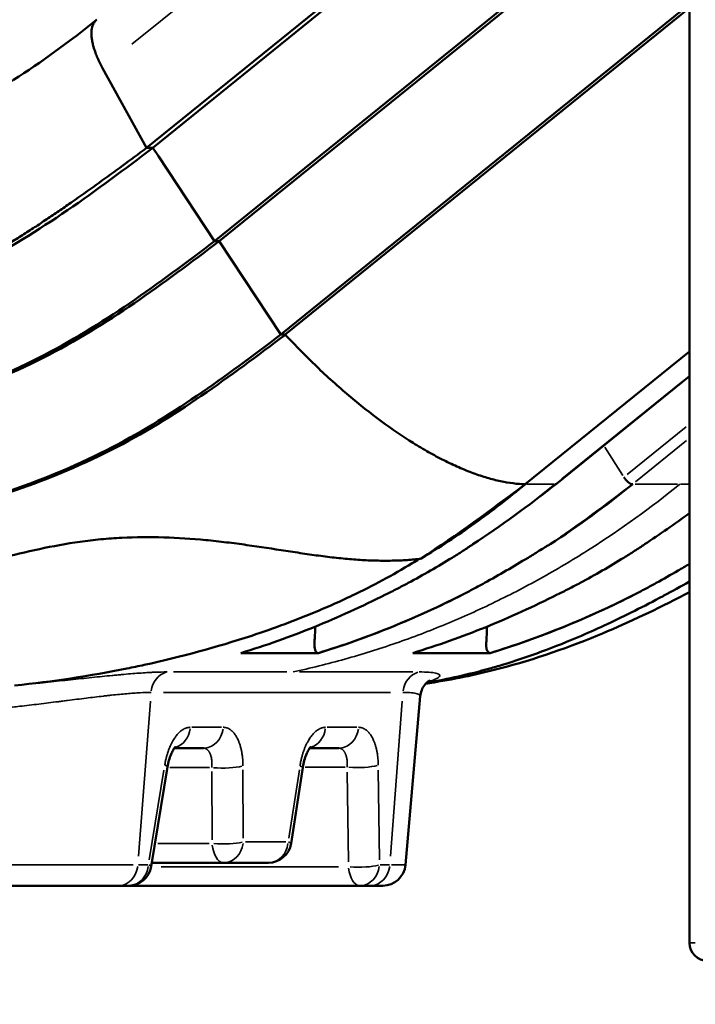
# Model space of a CAD drawing. Units: millimetres. Extents: x 4034 to 19325, y 10709 to 26997.
# Drawn here: x 13789 to 14084, y 10709 to 11139 of the extents above; entities that cross this region are included whole.
import ezdxf

# ---------------------------------------------------------------- set-up
doc = ezdxf.new("R2010")
doc.units = ezdxf.units.MM
doc.layers.add('MD_Visible', color=7, linetype='Continuous', lineweight=50)
doc.layers.add('MD_Visible Narrow', color=7, linetype='Continuous', lineweight=35)
doc.styles.get("Standard").update_dxf_attribs({"font": 'arial.ttf'})
doc.dimstyles.get("Standard").update_dxf_attribs({"dimtxt": 0.18, "dimasz": 0.18, "dimexe": 0.18, "dimexo": 0.0625, "dimgap": 0.09, "dimtad": 0, "dimtih": 1, "dimtoh": 1, "dimdec": 4, "dimzin": 0, "dimdsep": 46, "dimtxsty": 'Standard', "dimcen": 0.09, "dimadec": 0, "dimazin": 0, "dimtfac": 1, "dimtdec": 4, "dimtofl": 0, "dimtmove": 0, "dimatfit": 3, "dimfxl": 1, "dimtolj": 1, "dimtzin": 0, "dimarcsym": 0})

# ---------------------------------------------------------------- blocks, each defined once
blk = doc.blocks.new('CustomObjectsInViewport8_0')
at = {"layer": 'MD_Visible', "extrusion": (0, 1, 0)}
for p, q in [((14081.13, 11344.03), (14081.13, 10735.81)), ((14081.13, 11274.43), (13844.12, 11082.8)), ((14081.13, 11272.26), (13846.8, 11082.8)), ((14081.13, 11209.69), (13873.73, 11042)), ((14081.13, 11208.06), (13875.74, 11042)), ((14081.13, 11145.49), (13902.67, 11001.2)), ((14081.13, 11143.86), (13904.68, 11001.2)), ((13844.12, 11082.8), (13824.89, 11117.58)), ((13846.8, 11082.8), (13844.12, 11082.8)), ((13844.12, 11082.8), (13844.17, 11082.73)), ((13844.12, 11082.8), (13844.12, 11082.8)), ((13844.17, 11082.73), (13846.85, 11082.73)), ((13849.29, 11079.04), (13846.8, 11082.8)), ((13846.85, 11082.73), (13849.29, 11079.04)), ((13873.73, 11042), (13849.29, 11079.04)), ((13873.75, 11042), (13873.73, 11042)), ((13875.74, 11042), (13873.75, 11042)), ((13873.75, 11042), (13873.77, 11041.96)), ((13873.77, 11041.96), (13875.76, 11041.96)), ((13875.76, 11041.96), (13875.74, 11042)), ((13902.67, 11001.2), (13875.76, 11041.96)), ((13904.68, 11001.2), (13902.67, 11001.2)), ((14081.13, 10993.88), (14009.44, 10935.91)), ((14081.13, 10983.02), (14023.07, 10936.08)), ((14009.49, 10935.91), (14009.44, 10935.91)), ((13885.31, 10862.23), (13919.1, 10862.23)), ((13994.1, 10862.23), (13960.31, 10862.23)), ((13957.16, 10769.82), (13963.59, 10843.41)), ((13868.95, 10820.69), (13856.2, 10820.69)), ((13928.03, 10820.69), (13915.28, 10820.69)), ((13853.27, 10812.55), (13846.15, 10769.07)), ((13907.18, 10779.16), (13912.31, 10812.29)), ((13877.66, 10770.69), (13846.41, 10770.69)), ((13897.29, 10770.69), (13877.66, 10770.69)), ((13775.94, 10760.69), (13831.72, 10760.69)), ((13836.28, 10760.69), (13831.72, 10760.69)), ((13937.17, 10760.69), (13836.28, 10760.69)), ((13941.72, 10760.69), (13937.17, 10760.69)), ((13941.72, 10760.69), (13947.19, 10760.69))]:
    blk.add_line(p, q, dxfattribs=at)
at = {"layer": 'MD_Visible', "extrusion": (-1.33219e-16, 0, -1)}
for centre, radius, start, end in [((-13897.29, 10780.69), 10, 188.8085, 270), ((-13947.19, 10770.69), 10, 185, 270), ((-13836.28, 10770.69), 10, 189.3097, 270), ((-14089.13, 10735.81), 8, 270, 0)]:
    blk.add_arc(centre, radius, start, end, dxfattribs=at)
at = {"layer": 'MD_Visible', "extrusion": (-1.33219e-16, -1.07975e-29, -1)}
blk.add_ellipse((13542.43, 11419.93), major_axis=(-367.82, 267.3), ratio=0.902574, start_param=3.376118, end_param=3.380768, dxfattribs=at)
at = {"layer": 'MD_Visible', "extrusion": (-1.33219e-16, 9.189e-29, -1)}
blk.add_ellipse((12913.2, 11146.01), major_axis=(1578.83, 830.32), ratio=0.306383, start_param=1.109182, end_param=1.110368, dxfattribs=at)
at = {"layer": 'MD_Visible', "extrusion": (-1.33219e-16, -2.44547e-29, -1)}
blk.add_ellipse((14054.35, 10939.19), major_axis=(-2.51, 3.11), ratio=0.409576, start_param=3.461381, end_param=4.979618, dxfattribs=at)
at = {"layer": 'MD_Visible', "extrusion": (-1.33219e-16, -2.57243e-29, -1)}
blk.add_ellipse((14020.55, 10939.19), major_axis=(-2.51, 3.11), ratio=0.409576, start_param=3.141593, end_param=3.461381, dxfattribs=at)
at = {"layer": 'MD_Visible'}
for points, knots in [([(13673.57, 11064.5), (13693.01, 11069.39), (13712.13, 11075.53), (13745.98, 11089.41), (13760.84, 11096.89), (13786.88, 11112.63), (13798.91, 11120.72), (13814.46, 11132.41), (13818.36, 11135.46), (13822.2, 11138.58)], [0, 0, 0, 0, 6.257731, 6.257731, 11.777948, 11.777948, 16.627975, 16.627975, 18.285517, 18.285517, 18.285517, 18.285517]), ([(13824.89, 11117.58), (13824.47, 11118.33), (13824.08, 11119.08), (13823.34, 11120.57), (13823, 11121.31), (13822.36, 11122.78), (13822.07, 11123.49), (13821.55, 11124.91), (13821.31, 11125.61), (13820.9, 11126.96), (13820.72, 11127.63), (13820.43, 11128.92), (13820.31, 11129.54), (13820.13, 11130.75), (13820.07, 11131.34), (13820.02, 11132.46), (13820.02, 11133), (13820.08, 11134.02), (13820.15, 11134.5), (13820.33, 11135.42), (13820.45, 11135.84), (13820.76, 11136.64), (13820.94, 11137.01), (13821.36, 11137.68), (13821.6, 11137.99), (13822, 11138.41), (13822.15, 11138.55), (13822.31, 11138.67)], [0, 0, 0, 0, 0.00277334, 0.00277334, 0.00554669, 0.00554669, 0.00832003, 0.00832003, 0.01109338, 0.01109338, 0.01386672, 0.01386672, 0.01664007, 0.01664007, 0.01941341, 0.01941341, 0.02218676, 0.02218676, 0.0249601, 0.0249601, 0.02773345, 0.02773345, 0.03050679, 0.03050679, 0.03328014, 0.03328014, 0.03475893, 0.03475893, 0.03475893, 0.03475893]), ([(13842.63, 11081.59), (13835.83, 11076.55), (13828.96, 11071.51), (13818.57, 11064.07), (13815.1, 11061.61), (13809.87, 11057.96), (13808.13, 11056.76), (13804.64, 11054.36), (13802.89, 11053.17), (13799.39, 11050.81), (13797.63, 11049.64), (13794.11, 11047.32), (13792.34, 11046.17), (13788.77, 11043.91), (13786.97, 11042.79), (13783.34, 11040.58), (13781.5, 11039.48), (13775.92, 11036.26), (13772.13, 11034.17), (13766.31, 11031.16), (13764.35, 11030.17), (13760.39, 11028.24), (13758.39, 11027.29), (13748.33, 11022.64), (13740.06, 11019.26), (13723.2, 11013.08), (13714.61, 11010.28), (13701.53, 11006.47), (13697.14, 11005.26), (13688.31, 11002.97), (13683.88, 11001.89), (13670.56, 10998.83), (13661.62, 10997.02), (13652.65, 10995.44)], [0, 0, 0, 0, 0.0281535, 0.0281535, 0.0422302, 0.0422302, 0.0492686, 0.0492686, 0.0563069, 0.0563069, 0.0633453, 0.0633453, 0.0703837, 0.0703837, 0.077422, 0.077422, 0.0844604, 0.0844604, 0.0985371, 0.0985371, 0.1055755, 0.1055755, 0.1126139, 0.1126139, 0.1407673, 0.1407673, 0.1689208, 0.1689208, 0.1829975, 0.1829975, 0.1970743, 0.1970743, 0.2252277, 0.2252277, 0.2252277, 0.2252277]), ([(13846.85, 11082.73), (13846.85, 11082.73), (13846.85, 11082.73), (13846.85, 11082.73), (13822.29, 11064.24), (13773.18, 11027.26), (13702.23, 11004.49), (13662.73, 10996.68), (13655.73, 10995.44)], [-0.0000082, -0.0000082, -0.0000082, -0.0000082, 0, 0, 0, 0.1866667, 0.3733333, 0.4134857, 0.4134857, 0.4134857, 0.4134857]), ([(13873.77, 11041.96), (13849.42, 11023.63), (13800.45, 10986.87), (13720.18, 10961.12), (13670.79, 10952.82), (13653.94, 10950.7)], [0.0015657, 0.0015657, 0.0015657, 0.0015657, 0.1866667, 0.3733333, 0.4693527, 0.4693527, 0.4693527, 0.4693527]), ([(13875.77, 11041.96), (13851.42, 11023.63), (13802.45, 10986.87), (13722.19, 10961.12), (13672.79, 10952.82), (13655.95, 10950.7)], [0.0015907, 0.0015907, 0.0015907, 0.0015907, 0.1866667, 0.3733333, 0.4693527, 0.4693527, 0.4693527, 0.4693527]), ([(13902.7, 11001.2), (13878.55, 10983.02), (13829.73, 10946.49), (13740.23, 10917.77), (13680.94, 10909.56), (13654.29, 10907.38)], [0.0031488, 0.0031488, 0.0031488, 0.0031488, 0.1866667, 0.3733333, 0.5247402, 0.5247402, 0.5247402, 0.5247402]), ([(13904.69, 11001.19), (13880.55, 10983.01), (13831.73, 10946.49), (13742.24, 10917.77), (13682.95, 10909.56), (13656.29, 10907.38)], [0.003187, 0.003187, 0.003187, 0.003187, 0.1866667, 0.3733333, 0.5247402, 0.5247402, 0.5247402, 0.5247402]), ([(14009.44, 10935.91), (14006.04, 10936), (14002.44, 10936.45), (13996.74, 10937.66), (13994.79, 10938.16), (13990.82, 10939.33), (13988.8, 10940), (13984.67, 10941.52), (13982.56, 10942.37), (13978.28, 10944.24), (13976.11, 10945.26), (13971.72, 10947.47), (13969.5, 10948.66), (13965, 10951.19), (13962.72, 10952.55), (13955.84, 10956.83), (13951.2, 10959.99), (13941.81, 10966.9), (13937.11, 10970.63), (13930.05, 10976.61), (13927.69, 10978.67), (13923.01, 10982.9), (13920.68, 10985.06), (13913.75, 10991.71), (13909.18, 10996.35), (13904.68, 11001.2)], [0, 0, 0, 0, 0.0200238, 0.0200238, 0.0300357, 0.0300357, 0.0400477, 0.0400477, 0.0500596, 0.0500596, 0.0600715, 0.0600715, 0.0700834, 0.0700834, 0.0800953, 0.0800953, 0.1001192, 0.1001192, 0.120143, 0.120143, 0.1301549, 0.1301549, 0.1401668, 0.1401668, 0.1601907, 0.1601907, 0.1601907, 0.1601907]), ([(14009.49, 10935.91), (14002.31, 10929.98), (13994.97, 10924.3), (13979.85, 10913.5), (13972.07, 10908.37), (13964.01, 10903.53)], [0, 0, 0, 0, 0.03107286, 0.03107286, 0.06214572, 0.06214572, 0.06214572, 0.06214572]), ([(13691.96, 10893.97), (13697.97, 10893.01), (13703.97, 10892.38), (13709.95, 10892.12), (13712.94, 10892), (13715.92, 10891.96), (13718.89, 10892.02), (13721.86, 10892.09), (13724.83, 10892.25), (13727.78, 10892.51), (13730.74, 10892.76), (13733.69, 10893.12), (13736.63, 10893.56), (13738.11, 10893.78), (13739.57, 10894.02), (13741.04, 10894.28), (13742.5, 10894.54), (13743.95, 10894.81), (13745.4, 10895.11), (13748.31, 10895.69), (13751.19, 10896.34), (13754.07, 10897.01), (13755.51, 10897.35), (13756.94, 10897.7), (13758.38, 10898.05), (13759.82, 10898.4), (13761.25, 10898.75), (13762.69, 10899.11), (13768.43, 10900.54), (13774.16, 10902.05), (13779.92, 10903.51), (13785.67, 10904.97), (13791.46, 10906.38), (13797.3, 10907.63), (13803.15, 10908.87), (13809.06, 10909.96), (13815.06, 10910.8), (13816.57, 10911.01), (13818.07, 10911.2), (13819.59, 10911.38), (13821.1, 10911.56), (13822.62, 10911.72), (13824.15, 10911.87), (13827.2, 10912.16), (13830.25, 10912.39), (13833.3, 10912.55), (13839.4, 10912.86), (13845.5, 10912.92), (13851.61, 10912.73), (13857.71, 10912.55), (13863.81, 10912.14), (13869.92, 10911.55), (13871.44, 10911.4), (13872.97, 10911.24), (13874.48, 10911.08), (13875.99, 10910.91), (13877.49, 10910.74), (13878.99, 10910.55), (13881.97, 10910.19), (13884.92, 10909.8), (13887.84, 10909.39), (13893.66, 10908.57), (13899.34, 10907.68), (13904.9, 10906.83), (13907.68, 10906.41), (13910.43, 10905.99), (13913.14, 10905.59), (13914.5, 10905.39), (13915.86, 10905.2), (13917.2, 10905.01), (13918.54, 10904.83), (13919.86, 10904.65), (13921.18, 10904.48), (13923.81, 10904.14), (13926.39, 10903.84), (13928.92, 10903.58), (13931.46, 10903.33), (13933.94, 10903.11), (13936.39, 10902.95), (13938.83, 10902.78), (13941.23, 10902.67), (13943.58, 10902.6), (13945.94, 10902.53), (13948.24, 10902.51), (13950.5, 10902.54), (13951.63, 10902.56), (13952.75, 10902.59), (13953.84, 10902.63), (13954.94, 10902.67), (13956.02, 10902.72), (13957.08, 10902.78), (13959.2, 10902.91), (13961.25, 10903.09), (13963.21, 10903.3)], [0, 0, 0, 0, 0.018108, 0.018108, 0.018108, 0.027162, 0.027162, 0.027162, 0.036216, 0.036216, 0.036216, 0.0452699, 0.0452699, 0.0452699, 0.0497969, 0.0497969, 0.0497969, 0.0543239, 0.0543239, 0.0543239, 0.0633779, 0.0633779, 0.0633779, 0.0679049, 0.0679049, 0.0679049, 0.0724319, 0.0724319, 0.0724319, 0.0905399, 0.0905399, 0.0905399, 0.1086479, 0.1086479, 0.1086479, 0.1267558, 0.1267558, 0.1267558, 0.1312828, 0.1312828, 0.1312828, 0.1358098, 0.1358098, 0.1358098, 0.1448638, 0.1448638, 0.1448638, 0.1629718, 0.1629718, 0.1629718, 0.1810798, 0.1810798, 0.1810798, 0.1856068, 0.1856068, 0.1856068, 0.1901338, 0.1901338, 0.1901338, 0.1991877, 0.1991877, 0.1991877, 0.2172957, 0.2172957, 0.2172957, 0.2263497, 0.2263497, 0.2263497, 0.2308767, 0.2308767, 0.2308767, 0.2354037, 0.2354037, 0.2354037, 0.2444577, 0.2444577, 0.2444577, 0.2535117, 0.2535117, 0.2535117, 0.2625657, 0.2625657, 0.2625657, 0.2716196, 0.2716196, 0.2716196, 0.2761466, 0.2761466, 0.2761466, 0.2806736, 0.2806736, 0.2806736, 0.2897276, 0.2897276, 0.2897276, 0.2897276]), ([(13948.41, 10887.75), (13948.41, 10887.75), (13948.42, 10887.76), (13948.43, 10887.76), (13948.44, 10887.76), (13948.44, 10887.77), (13948.45, 10887.77), (13948.47, 10887.77), (13948.48, 10887.78), (13948.5, 10887.79), (13948.52, 10887.8), (13948.55, 10887.81), (13948.58, 10887.83), (13948.63, 10887.85), (13948.69, 10887.88), (13948.74, 10887.9), (13948.85, 10887.95), (13948.96, 10888.01), (13949.07, 10888.06), (13949.28, 10888.16), (13949.49, 10888.26), (13949.7, 10888.37), (13950.12, 10888.58), (13950.54, 10888.78), (13950.95, 10888.99), (13951.79, 10889.41), (13952.62, 10889.83), (13953.44, 10890.26), (13955.09, 10891.11), (13956.73, 10891.97), (13958.37, 10892.84), (13961.63, 10894.59), (13964.86, 10896.38), (13968.06, 10898.21), (13971.26, 10900.05), (13974.42, 10901.93), (13977.54, 10903.86), (13979.1, 10904.82), (13980.64, 10905.79), (13982.17, 10906.78), (13982.93, 10907.27), (13983.69, 10907.77), (13984.43, 10908.26), (13984.81, 10908.51), (13985.18, 10908.76), (13985.54, 10909.01), (13985.72, 10909.13), (13985.9, 10909.26), (13986.08, 10909.38), (13986.16, 10909.45), (13986.25, 10909.51), (13986.33, 10909.57), (13986.37, 10909.6), (13986.41, 10909.63), (13986.45, 10909.66), (13986.47, 10909.68), (13986.48, 10909.69), (13986.5, 10909.71), (13986.51, 10909.71), (13986.51, 10909.72), (13986.52, 10909.73), (13986.52, 10909.73), (13986.53, 10909.74), (13986.52, 10909.74)], [0, 0, 0, 0, 0.00002431, 0.00002431, 0.00002431, 0.00004862, 0.00004862, 0.00004862, 0.00009723, 0.00009723, 0.00009723, 0.00019446, 0.00019446, 0.00019446, 0.00038892, 0.00038892, 0.00038892, 0.00077785, 0.00077785, 0.00077785, 0.0015557, 0.0015557, 0.0015557, 0.00311139, 0.00311139, 0.00311139, 0.00622279, 0.00622279, 0.00622279, 0.01244557, 0.01244557, 0.01244557, 0.02489114, 0.02489114, 0.02489114, 0.03733671, 0.03733671, 0.03733671, 0.0435595, 0.0435595, 0.0435595, 0.04667089, 0.04667089, 0.04667089, 0.04822659, 0.04822659, 0.04822659, 0.04900444, 0.04900444, 0.04900444, 0.04939336, 0.04939336, 0.04939336, 0.04958782, 0.04958782, 0.04958782, 0.04968505, 0.04968505, 0.04968505, 0.04973367, 0.04973367, 0.04973367, 0.04978228, 0.04978228, 0.04978228, 0.04978228]), ([(14020.31, 10909.74), (14020.3, 10909.74), (14020.29, 10909.73), (14020.27, 10909.73), (14020.26, 10909.72), (14020.24, 10909.71), (14020.23, 10909.71), (14020.2, 10909.69), (14020.17, 10909.68), (14020.14, 10909.66), (14020.09, 10909.63), (14020.03, 10909.6), (14019.98, 10909.57), (14019.87, 10909.51), (14019.77, 10909.45), (14019.66, 10909.38), (14019.45, 10909.26), (14019.24, 10909.13), (14019.04, 10909.01), (14018.63, 10908.76), (14018.22, 10908.51), (14017.82, 10908.26), (14017.01, 10907.76), (14016.21, 10907.27), (14015.42, 10906.78), (14013.82, 10905.79), (14012.23, 10904.82), (14010.65, 10903.85), (14007.48, 10901.93), (14004.32, 10900.05), (14001.16, 10898.21), (13997.99, 10896.38), (13994.82, 10894.59), (13991.64, 10892.84), (13990.06, 10891.97), (13988.47, 10891.11), (13986.88, 10890.26), (13986.09, 10889.83), (13985.29, 10889.41), (13984.5, 10888.99), (13984.11, 10888.78), (13983.71, 10888.58), (13983.32, 10888.37), (13983.13, 10888.26), (13982.93, 10888.16), (13982.74, 10888.06), (13982.64, 10888.01), (13982.55, 10887.95), (13982.45, 10887.9), (13982.41, 10887.88), (13982.36, 10887.85), (13982.32, 10887.83), (13982.29, 10887.81), (13982.27, 10887.8), (13982.25, 10887.79), (13982.24, 10887.78), (13982.23, 10887.77), (13982.22, 10887.77), (13982.22, 10887.77), (13982.21, 10887.76), (13982.21, 10887.76), (13982.2, 10887.76), (13982.2, 10887.75), (13982.2, 10887.75)], [0, 0, 0, 0, 0.00004868, 0.00004868, 0.00004868, 0.00009735, 0.00009735, 0.00009735, 0.0001947, 0.0001947, 0.0001947, 0.0003894, 0.0003894, 0.0003894, 0.00077881, 0.00077881, 0.00077881, 0.00155761, 0.00155761, 0.00155761, 0.00311522, 0.00311522, 0.00311522, 0.00623044, 0.00623044, 0.00623044, 0.01246089, 0.01246089, 0.01246089, 0.02492178, 0.02492178, 0.02492178, 0.03738266, 0.03738266, 0.03738266, 0.04361311, 0.04361311, 0.04361311, 0.04672833, 0.04672833, 0.04672833, 0.04828594, 0.04828594, 0.04828594, 0.04906475, 0.04906475, 0.04906475, 0.04945415, 0.04945415, 0.04945415, 0.04964885, 0.04964885, 0.04964885, 0.0497462, 0.0497462, 0.0497462, 0.04979488, 0.04979488, 0.04979488, 0.04981921, 0.04981921, 0.04981921, 0.04984355, 0.04984355, 0.04984355, 0.04984355]), ([(14023.41, 10887.75), (14023.41, 10887.75), (14023.42, 10887.76), (14023.43, 10887.76), (14023.44, 10887.76), (14023.44, 10887.77), (14023.45, 10887.77), (14023.47, 10887.77), (14023.48, 10887.78), (14023.5, 10887.79), (14023.52, 10887.8), (14023.55, 10887.81), (14023.58, 10887.83), (14023.63, 10887.85), (14023.69, 10887.88), (14023.74, 10887.9), (14023.85, 10887.95), (14023.96, 10888.01), (14024.07, 10888.06), (14024.28, 10888.16), (14024.49, 10888.26), (14024.7, 10888.37), (14025.12, 10888.58), (14025.54, 10888.78), (14025.95, 10888.99), (14026.79, 10889.41), (14027.62, 10889.83), (14028.44, 10890.26), (14030.09, 10891.11), (14031.73, 10891.97), (14033.37, 10892.84), (14036.63, 10894.59), (14039.86, 10896.38), (14043.06, 10898.21), (14046.26, 10900.05), (14049.42, 10901.93), (14052.54, 10903.86), (14054.1, 10904.82), (14055.64, 10905.79), (14057.17, 10906.78), (14057.93, 10907.27), (14058.69, 10907.77), (14059.43, 10908.26), (14059.81, 10908.51), (14060.18, 10908.76), (14060.54, 10909.01), (14060.72, 10909.13), (14060.9, 10909.26), (14061.08, 10909.38), (14061.16, 10909.45), (14061.25, 10909.51), (14061.33, 10909.57), (14061.37, 10909.6), (14061.41, 10909.63), (14061.45, 10909.66), (14061.47, 10909.68), (14061.48, 10909.69), (14061.5, 10909.71), (14061.51, 10909.71), (14061.51, 10909.72), (14061.52, 10909.73), (14061.52, 10909.73), (14061.53, 10909.74), (14061.52, 10909.74)], [0, 0, 0, 0, 0.00002431, 0.00002431, 0.00002431, 0.00004862, 0.00004862, 0.00004862, 0.00009724, 0.00009724, 0.00009724, 0.00019449, 0.00019449, 0.00019449, 0.00038898, 0.00038898, 0.00038898, 0.00077795, 0.00077795, 0.00077795, 0.0015559, 0.0015559, 0.0015559, 0.00311181, 0.00311181, 0.00311181, 0.00622361, 0.00622361, 0.00622361, 0.01244723, 0.01244723, 0.01244723, 0.02489445, 0.02489445, 0.02489445, 0.03734168, 0.03734168, 0.03734168, 0.04356529, 0.04356529, 0.04356529, 0.04667709, 0.04667709, 0.04667709, 0.048233, 0.048233, 0.048233, 0.04901095, 0.04901095, 0.04901095, 0.04939992, 0.04939992, 0.04939992, 0.04959441, 0.04959441, 0.04959441, 0.04969166, 0.04969166, 0.04969166, 0.04974028, 0.04974028, 0.04974028, 0.0497889, 0.0497889, 0.0497889, 0.0497889]), ([(13963.21, 10903.3), (13962.18, 10902.67), (13961.15, 10902.04), (13955.86, 10898.87), (13951.54, 10896.4), (13942.78, 10891.69), (13938.22, 10889.39), (13933.56, 10887.16), (13928.77, 10884.89), (13923.97, 10882.74), (13914.27, 10878.66), (13909.37, 10876.72), (13899.66, 10873.1), (13879.65, 10866.09), (13858.98, 10860.53), (13840.56, 10856.52), (13821.87, 10852.61), (13802.93, 10849.74), (13786.48, 10848.06)], [0.2347694, 0.2347694, 0.2347694, 0.2347694, 0.25, 0.25, 0.3125, 0.3125, 0.3733333, 0.375, 0.375, 0.4375, 0.4375, 0.5, 0.5, 0.56, 0.75, 0.75, 0.78, 0.9727657, 0.9727657, 0.9727657, 0.9727657]), ([(14081.13, 10901.13), (14079.47, 10900.15), (14077.81, 10899.17), (14076.16, 10898.21), (14072.99, 10896.38), (14069.82, 10894.59), (14066.64, 10892.84), (14065.06, 10891.97), (14063.47, 10891.11), (14061.88, 10890.26), (14061.09, 10889.83), (14060.29, 10889.41), (14059.5, 10888.99), (14059.11, 10888.78), (14058.71, 10888.58), (14058.32, 10888.37), (14058.13, 10888.26), (14057.93, 10888.16), (14057.74, 10888.06), (14057.64, 10888.01), (14057.55, 10887.95), (14057.45, 10887.9), (14057.41, 10887.88), (14057.36, 10887.85), (14057.32, 10887.83), (14057.29, 10887.81), (14057.27, 10887.8), (14057.25, 10887.79), (14057.24, 10887.78), (14057.23, 10887.77), (14057.22, 10887.77), (14057.22, 10887.77), (14057.21, 10887.76), (14057.21, 10887.76), (14057.2, 10887.76), (14057.2, 10887.75), (14057.2, 10887.75)], [0.01839297, 0.01839297, 0.01839297, 0.01839297, 0.02492045, 0.02492045, 0.02492045, 0.03738067, 0.03738067, 0.03738067, 0.04361078, 0.04361078, 0.04361078, 0.04672584, 0.04672584, 0.04672584, 0.04828337, 0.04828337, 0.04828337, 0.04906213, 0.04906213, 0.04906213, 0.04945151, 0.04945151, 0.04945151, 0.04964621, 0.04964621, 0.04964621, 0.04974355, 0.04974355, 0.04974355, 0.04979222, 0.04979222, 0.04979222, 0.04981656, 0.04981656, 0.04981656, 0.0498409, 0.0498409, 0.0498409, 0.0498409]), ([(14081.13, 10893.41), (14077.37, 10891.3), (14073.53, 10889.2), (14069.73, 10887.16), (14065.46, 10884.89), (14061.33, 10882.74), (14053.19, 10878.66), (14049.19, 10876.72), (14041.45, 10873.1), (14025.84, 10866.09), (14010.84, 10860.53), (13997.56, 10856.52), (13986.7, 10853.36), (13975.75, 10850.88), (13966.41, 10849.3)], [0.3178127, 0.3178127, 0.3178127, 0.3178127, 0.3733333, 0.375, 0.375, 0.4375, 0.4375, 0.5, 0.5, 0.56, 0.75, 0.75, 0.78, 0.9297938, 0.9297938, 0.9297938, 0.9297938]), ([(13885.31, 10862.23), (13896.12, 10865.55), (13906.78, 10869.34), (13927.81, 10877.85), (13938.18, 10882.56), (13948.41, 10887.75)], [0, 0, 0, 0, 0.03860062, 0.03860062, 0.07720124, 0.07720124, 0.07720124, 0.07720124]), ([(13982.2, 10887.75), (13971.98, 10882.57), (13961.61, 10877.85), (13940.58, 10869.34), (13929.91, 10865.55), (13919.1, 10862.23)], [0.09823574, 0.09823574, 0.09823574, 0.09823574, 0.13684441, 0.13684441, 0.17545308, 0.17545308, 0.17545308, 0.17545308]), ([(13982.2, 10887.75), (13982.2, 10887.75), (13961.74, 10877.43), (13940.64, 10868.84), (13919.1, 10862.23)], [0.4457998, 0.4457998, 0.4457998, 0.4457998, 0.4458158, 0.7960997, 0.7960997, 0.7960997, 0.7960997]), ([(13960.31, 10862.23), (13971.12, 10865.55), (13981.78, 10869.34), (14002.81, 10877.85), (14013.18, 10882.56), (14023.41, 10887.75)], [0, 0, 0, 0, 0.03860062, 0.03860062, 0.07720124, 0.07720124, 0.07720124, 0.07720124]), ([(14081.13, 10888.81), (14079.62, 10888.01), (14078.11, 10887.23), (14064.63, 10880.31), (14052.82, 10874.77), (14026.01, 10863.74), (14010.92, 10858.64), (13985.74, 10852.3), (13975.95, 10850.34), (13965.97, 10848.86)], [3.247954, 3.247954, 3.247954, 3.247954, 3.827009, 3.827009, 8.425433, 8.425433, 14.222362, 14.222362, 17.775647, 17.775647, 17.775647, 17.775647]), ([(14057.2, 10887.75), (14046.98, 10882.57), (14036.61, 10877.85), (14015.58, 10869.34), (14004.91, 10865.55), (13994.1, 10862.23)], [0.09823574, 0.09823574, 0.09823574, 0.09823574, 0.13684441, 0.13684441, 0.17545308, 0.17545308, 0.17545308, 0.17545308]), ([(14057.2, 10887.75), (14057.2, 10887.75), (14036.74, 10877.43), (14015.64, 10868.84), (13994.1, 10862.23)], [0.4457998, 0.4457998, 0.4457998, 0.4457998, 0.4458158, 0.7960997, 0.7960997, 0.7960997, 0.7960997]), ([(13919.1, 10862.23), (13918.97, 10862.23), (13918.84, 10862.26), (13918.59, 10862.36), (13918.47, 10862.44), (13918.24, 10862.65), (13918.13, 10862.77), (13917.93, 10863.06), (13917.84, 10863.24), (13917.69, 10863.61), (13917.62, 10863.81), (13917.51, 10864.26), (13917.46, 10864.49), (13917.4, 10864.98), (13917.39, 10865.23), (13917.38, 10865.62), (13917.38, 10865.75), (13917.39, 10866.02), (13917.4, 10866.15), (13917.51, 10868.38), (13917.63, 10870.86), (13917.75, 10873.34), (13917.77, 10873.73)], [0, 0, 0, 0, 0.00078911, 0.00078911, 0.00157822, 0.00157822, 0.00236733, 0.00236733, 0.00315645, 0.00315645, 0.00394556, 0.00394556, 0.00473467, 0.00473467, 0.00552378, 0.00552378, 0.00591834, 0.00591834, 0.00631289, 0.00631289, 0.01262579, 0.01378613, 0.01378613, 0.01378613, 0.01378613]), ([(13994.1, 10862.23), (13993.91, 10862.23), (13993.72, 10862.29), (13993.46, 10862.45), (13993.37, 10862.52), (13993.21, 10862.68), (13993.13, 10862.77), (13992.99, 10862.98), (13992.92, 10863.1), (13992.79, 10863.35), (13992.73, 10863.49), (13992.58, 10863.93), (13992.5, 10864.26), (13992.43, 10864.78), (13992.41, 10864.96), (13992.38, 10865.33), (13992.38, 10865.52), (13992.38, 10865.9), (13992.39, 10866.09), (13992.41, 10866.48), (13992.46, 10867.43), (13992.58, 10869.91), (13992.7, 10872.2), (13992.77, 10873.73)], [0, 0, 0, 0, 0.00114926, 0.00114926, 0.00172389, 0.00172389, 0.00229852, 0.00229852, 0.00287315, 0.00287315, 0.00344778, 0.00344778, 0.00459703, 0.00459703, 0.00517166, 0.00517166, 0.00574629, 0.00574629, 0.00632092, 0.00632092, 0.00689555, 0.00919407, 0.01378615, 0.01378615, 0.01378615, 0.01378615]), ([(13967.71, 10850.25), (13967.71, 10850.25), (13967.56, 10850.19), (13966.98, 10849.79), (13966.67, 10849.55), (13965.83, 10848.75), (13965.26, 10848.08), (13964.36, 10846.49), (13964, 10845.61), (13963.7, 10844.26), (13963.63, 10843.84), (13963.59, 10843.41)], [2.935446, 2.935446, 2.935446, 2.935446, 3.428223, 3.428223, 3.737872, 3.737872, 4.135497, 4.135497, 4.48006, 4.48006, 4.631461, 4.631461, 4.631461, 4.631461]), ([(13856.71, 10821.29), (13856.71, 10821.29), (13856.71, 10821.29), (13856.71, 10821.29), (13856.57, 10821.16), (13856.17, 10820.66), (13855.92, 10820.31), (13855.38, 10819.36), (13855.07, 10818.74), (13854.46, 10817.26), (13854.15, 10816.35), (13853.64, 10814.49), (13853.43, 10813.53), (13853.27, 10812.55)], [0.727406, 0.727406, 0.727406, 0.727406, 0.728232, 0.728232, 1.019516, 1.019516, 1.281249, 1.281249, 1.564724, 1.564724, 1.886759, 1.886759, 2.187455, 2.187455, 2.187455, 2.187455]), ([(13915.79, 10821.29), (13915.79, 10821.29), (13915.79, 10821.29), (13915.79, 10821.29), (13915.65, 10821.16), (13915.25, 10820.66), (13915, 10820.31), (13914.45, 10819.36), (13914.15, 10818.74), (13913.54, 10817.25), (13913.23, 10816.35), (13912.7, 10814.41), (13912.48, 10813.36), (13912.31, 10812.29)], [0.727709, 0.727709, 0.727709, 0.727709, 0.727895, 0.727895, 1.020188, 1.020188, 1.281348, 1.281348, 1.565467, 1.565467, 1.886957, 1.886957, 2.213567, 2.213567, 2.213567, 2.213567])]:
    blk.add_open_spline(points, degree=3, knots=knots, dxfattribs=at)
for points in [[(14009.37, 10935.92), (13994.57, 10924.77), (13979.72, 10913.68), (13964.01, 10903.53)], [(13986.52, 10909.74), (13998.87, 10917.77), (14010.88, 10926.49), (14022.54, 10935.91)], [(14023.05, 10936.07), (14020.45, 10934.09), (14017.85, 10932.11), (14015.24, 10930.14)], [(14056.33, 10935.91), (14044.68, 10926.49), (14032.67, 10917.77), (14020.31, 10909.74)], [(14056.33, 10935.91), (14044.48, 10926.9), (14032.62, 10917.88), (14020.31, 10909.74)], [(14061.52, 10909.74), (14068.15, 10914.05), (14074.69, 10918.56), (14081.13, 10923.28)], [(13891.96, 10908.79), (13891.96, 10908.79), (13891.96, 10908.79), (13891.96, 10908.79)], [(13963.21, 10903.3), (13963.49, 10903.38), (13963.75, 10903.46), (13964.01, 10903.53)], [(13993.78, 10894.02), (13993.78, 10894.02), (13993.78, 10894.02), (13993.78, 10894.02)], [(13885.62, 10862.28), (13885.52, 10862.25), (13885.41, 10862.23), (13885.31, 10862.23)], [(13960.62, 10862.28), (13960.52, 10862.25), (13960.41, 10862.23), (13960.31, 10862.23)]]:
    blk.add_open_spline(points, degree=3, dxfattribs=at)
at = {"layer": 'MD_Visible Narrow', "extrusion": (0, 1, 0)}
for p, q in [((14068.32, 11314.39), (13837.7, 11127.93)), ((14025.47, 10938.28), (14078.2, 10980.92)), ((14053.89, 10940.18), (14079.7, 10961.04)), ((14079.89, 10954.96), (14057.57, 10936.92)), ((14052.02, 10939.71), (14044.12, 10952.06)), ((14021.89, 10935.91), (14010.14, 10935.91)), ((14075.91, 10935.91), (14057.36, 10935.91)), ((14080.92, 10935.91), (14077.15, 10935.91)), ((13855.83, 10853.99), (13905.33, 10853.99)), ((13910.83, 10853.99), (13960.33, 10853.99)), ((13950.55, 10845.03), (13851.55, 10845.03)), ((13845.76, 10841.27), (13840.63, 10773.58)), ((13955.76, 10841.27), (13950.63, 10773.58)), ((13863.85, 10829.82), (13876.86, 10829.82)), ((13922.93, 10829.82), (13935.94, 10829.82)), ((13845.26, 10771.99), (13851.67, 10811.12)), ((13871.64, 10812.26), (13854.19, 10812.26)), ((13872.72, 10780.78), (13872.62, 10810.6)), ((13886.18, 10811.29), (13886.29, 10781.48)), ((13906.18, 10781.48), (13910.8, 10811.29)), ((13930.74, 10812.43), (13913.3, 10812.43)), ((13932.22, 10771.13), (13931.73, 10810.25)), ((13945.28, 10811.12), (13945.77, 10771.99)), ((13849.04, 10779.13), (13871.48, 10779.13)), ((13887.27, 10779.82), (13904.94, 10779.82)), ((13838.22, 10769.82), (13774.49, 10769.82)), ((13840.58, 10769.82), (13844.68, 10769.82)), ((13946.02, 10769.82), (13950.12, 10769.82)), ((13957.14, 10769.82), (13951, 10769.82)), ((13850.43, 10768.95), (13927.94, 10768.95)), ((14083.55, 10735.81), (14081.14, 10735.81))]:
    blk.add_line(p, q, dxfattribs=at)
at = {"layer": 'MD_Visible Narrow', "extrusion": (-1.33219e-16, -3.10475e-44, -1)}
for centre, start_param, end_param in [((13854.68, 10844.16), -1.418594, -0.249751), ((13964.68, 10844.16), -1.418594, -0.249751), ((13831.72, 10770.69), 1.732239, 3.067416), ((13836.28, 10770.69), 1.732239, 3.067416)]:
    blk.add_ellipse(centre, major_axis=(0, 10), ratio=0.866025, start_param=start_param, end_param=end_param, dxfattribs=at)
at = {"layer": 'MD_Visible Narrow', "extrusion": (-1.33219e-16, 1.64215e-43, -1)}
blk.add_ellipse((13854.5, 10830.69), major_axis=(0, 10), ratio=0.866025, start_param=1.721291, end_param=2.859403, dxfattribs=at)
at = {"layer": 'MD_Visible Narrow'}
for centre, major_axis, ratio, start_param, end_param in [((13868.95, 10830.69), (0, 10), 0.866025, 3.215769, 4.550946), ((13913.58, 10830.69), (0, 10), 0.866025, 3.423789, 4.561894), ((13928.03, 10830.69), (0, 10), 0.866025, 3.215769, 4.550946), ((13877.55, 10813.82), (10, 0.03), 0.178019, 4.273129, 5.674575), ((13902.43, 10813.82), (-9.88, 1.53), 0.091928, 3.167785, 3.639248), ((13877.66, 10780.69), (0, 10), 0.5, 1.798562, 3.070907), ((13877.66, 10780.69), (10, 0.03), 0.178019, 4.273129, 5.674575), ((13877.66, 10780.69), (0, 10), 0.866025, 3.215769, 4.550946), ((13897.29, 10780.69), (0, 10), 0.866025, 3.215769, 4.550946), ((13897.29, 10780.69), (-9.88, 1.53), 0.091928, 3.167785, 3.639248), ((13937.17, 10770.69), (0, 10), 0.866025, 3.215769, 4.550946), ((13941.72, 10770.69), (0, 10), 0.866025, 3.215769, 4.550946)]:
    blk.add_ellipse(centre, major_axis=major_axis, ratio=ratio, start_param=start_param, end_param=end_param, dxfattribs=at)
at = {"layer": 'MD_Visible Narrow', "extrusion": (-1.33219e-16, -3.14034e-29, -1)}
blk.add_ellipse((13843.4, 10814.16), major_axis=(-9.87, 1.62), ratio=0.106908, start_param=2.643111, end_param=3.115357, dxfattribs=at)
at = {"layer": 'MD_Visible Narrow', "extrusion": (-1.33219e-16, -1.65245e-31, -1)}
blk.add_ellipse((13936.63, 10814.16), major_axis=(-10, -0.12), ratio=0.192749, start_param=3.751791, end_param=5.151887, dxfattribs=at)
at = {"layer": 'MD_Visible Narrow', "extrusion": (-1.33219e-16, 1.24061e-29, -1)}
blk.add_ellipse((13836.28, 10770.69), major_axis=(-9.87, 1.62), ratio=0.106908, start_param=2.643111, end_param=3.115357, dxfattribs=at)
at = {"layer": 'MD_Visible Narrow', "extrusion": (-1.33219e-16, -5.9126e-32, -1)}
blk.add_ellipse((13937.17, 10770.69), major_axis=(-10, -0.12), ratio=0.192749, start_param=3.751791, end_param=5.151887, dxfattribs=at)
at = {"layer": 'MD_Visible Narrow', "extrusion": (-1.33219e-16, 0, -1)}
blk.add_ellipse((13937.17, 10770.69), major_axis=(0, 10), ratio=0.5, start_param=3.211406, end_param=4.468043, dxfattribs=at)
at = {"layer": 'MD_Visible Narrow'}
for points, knots in [([(13908.08, 10853.99), (13915.64, 10855.62), (13923.16, 10857.48), (13930.64, 10859.58), (13934.38, 10860.62), (13938.12, 10861.73), (13941.83, 10862.89), (13945.55, 10864.06), (13949.25, 10865.28), (13952.93, 10866.55), (13960.3, 10869.1), (13967.59, 10871.88), (13974.82, 10874.87), (13982.05, 10877.87), (13989.21, 10881.08), (13996.3, 10884.53), (13999.85, 10886.25), (14003.38, 10888.02), (14006.89, 10889.85), (14010.4, 10891.69), (14013.89, 10893.57), (14017.35, 10895.51), (14024.28, 10899.38), (14031.1, 10903.46), (14037.82, 10907.75), (14051.27, 10916.32), (14064.31, 10925.7), (14076.94, 10935.91)], [0.0486551, 0.0486551, 0.0486551, 0.0486551, 0.0752693, 0.0752693, 0.0752693, 0.0885764, 0.0885764, 0.0885764, 0.1018836, 0.1018836, 0.1018836, 0.1284978, 0.1284978, 0.1284978, 0.1551121, 0.1551121, 0.1551121, 0.1684192, 0.1684192, 0.1684192, 0.1817264, 0.1817264, 0.1817264, 0.2083406, 0.2083406, 0.2083406, 0.2615692, 0.2615692, 0.2615692, 0.2615692]), ([(13786.48, 10848.06), (13789.76, 10848.37), (13793.03, 10848.69), (13796.29, 10849.03), (13799.55, 10849.36), (13802.8, 10849.71), (13806.04, 10850.05), (13807.66, 10850.23), (13809.28, 10850.4), (13810.88, 10850.57), (13812.48, 10850.74), (13814.05, 10850.91), (13815.61, 10851.07), (13818.72, 10851.4), (13821.74, 10851.72), (13824.67, 10852.02), (13826.14, 10852.17), (13827.59, 10852.31), (13829.01, 10852.45), (13829.72, 10852.51), (13830.43, 10852.58), (13831.12, 10852.65), (13831.82, 10852.71), (13832.5, 10852.77), (13833.17, 10852.84), (13835.87, 10853.08), (13838.42, 10853.29), (13840.8, 10853.46), (13842, 10853.54), (13843.15, 10853.62), (13844.27, 10853.69), (13844.83, 10853.72), (13845.38, 10853.75), (13845.91, 10853.78), (13846.45, 10853.81), (13846.98, 10853.83), (13847.5, 10853.85), (13849.56, 10853.94), (13851.42, 10853.99), (13853.08, 10853.99)], [0, 0, 0, 0, 0.00982795, 0.00982795, 0.00982795, 0.0196559, 0.0196559, 0.0196559, 0.02456987, 0.02456987, 0.02456987, 0.02948385, 0.02948385, 0.02948385, 0.0393118, 0.0393118, 0.0393118, 0.04422577, 0.04422577, 0.04422577, 0.04668276, 0.04668276, 0.04668276, 0.04913975, 0.04913975, 0.04913975, 0.0589677, 0.0589677, 0.0589677, 0.06388167, 0.06388167, 0.06388167, 0.06633866, 0.06633866, 0.06633866, 0.06879565, 0.06879565, 0.06879565, 0.0786236, 0.0786236, 0.0786236, 0.0786236]), ([(13963.08, 10853.99), (13964.75, 10853.99), (13966.18, 10853.94), (13967.38, 10853.86), (13968.59, 10853.77), (13969.57, 10853.64), (13970.33, 10853.46), (13970.71, 10853.38), (13971.03, 10853.28), (13971.29, 10853.18), (13971.55, 10853.07), (13971.75, 10852.96), (13971.88, 10852.84), (13972.16, 10852.6), (13972.19, 10852.32), (13971.99, 10852.03), (13971.89, 10851.88), (13971.72, 10851.73), (13971.5, 10851.57), (13971.27, 10851.41), (13970.99, 10851.24), (13970.65, 10851.08), (13969.96, 10850.75), (13969.05, 10850.41), (13967.9, 10850.06), (13967.62, 10849.98), (13967.33, 10849.9), (13967.02, 10849.81)], [0, 0, 0, 0, 0.00983154, 0.00983154, 0.00983154, 0.01966308, 0.01966308, 0.01966308, 0.02457885, 0.02457885, 0.02457885, 0.02949462, 0.02949462, 0.02949462, 0.03932616, 0.03932616, 0.03932616, 0.04424193, 0.04424193, 0.04424193, 0.0491577, 0.0491577, 0.0491577, 0.05898924, 0.05898924, 0.05898924, 0.06137722, 0.06137722, 0.06137722, 0.06137722]), ([(13846.05, 10845.03), (13844.62, 10845.03), (13843.02, 10844.98), (13841.23, 10844.89), (13840.79, 10844.87), (13840.33, 10844.84), (13839.87, 10844.81), (13839.4, 10844.78), (13838.93, 10844.75), (13838.44, 10844.72), (13837.48, 10844.65), (13836.48, 10844.57), (13835.45, 10844.48), (13833.38, 10844.31), (13831.18, 10844.09), (13828.85, 10843.84), (13828.27, 10843.78), (13827.67, 10843.71), (13827.07, 10843.65), (13826.47, 10843.58), (13825.86, 10843.51), (13825.25, 10843.44), (13824.02, 10843.3), (13822.77, 10843.15), (13821.51, 10843), (13818.97, 10842.7), (13816.37, 10842.37), (13813.69, 10842.04), (13812.36, 10841.87), (13811, 10841.7), (13809.63, 10841.52), (13808.94, 10841.44), (13808.24, 10841.35), (13807.55, 10841.26), (13806.85, 10841.17), (13806.16, 10841.09), (13805.46, 10841), (13802.68, 10840.65), (13799.89, 10840.3), (13797.1, 10839.96), (13794.31, 10839.62), (13791.51, 10839.29), (13788.7, 10838.98)], [0, 0, 0, 0, 0.00853375, 0.00853375, 0.00853375, 0.01066719, 0.01066719, 0.01066719, 0.01280063, 0.01280063, 0.01280063, 0.0170675, 0.0170675, 0.0170675, 0.02560125, 0.02560125, 0.02560125, 0.02773469, 0.02773469, 0.02773469, 0.02986813, 0.02986813, 0.02986813, 0.034135, 0.034135, 0.034135, 0.04266876, 0.04266876, 0.04266876, 0.04693563, 0.04693563, 0.04693563, 0.04906907, 0.04906907, 0.04906907, 0.05120251, 0.05120251, 0.05120251, 0.05973626, 0.05973626, 0.05973626, 0.06827001, 0.06827001, 0.06827001, 0.06827001]), ([(13963.59, 10843.41), (13963.61, 10843.56), (13963.56, 10843.71), (13963.45, 10843.84), (13963.35, 10843.97), (13963.19, 10844.08), (13962.98, 10844.19), (13962.78, 10844.3), (13962.51, 10844.4), (13962.2, 10844.49), (13961.57, 10844.67), (13960.75, 10844.8), (13959.72, 10844.89), (13958.7, 10844.98), (13957.48, 10845.03), (13956.05, 10845.03)], [0.03795058, 0.03795058, 0.03795058, 0.03795058, 0.04260821, 0.04260821, 0.04260821, 0.04686903, 0.04686903, 0.04686903, 0.05112985, 0.05112985, 0.05112985, 0.05965149, 0.05965149, 0.05965149, 0.06817314, 0.06817314, 0.06817314, 0.06817314])]:
    blk.add_open_spline(points, degree=3, knots=knots, dxfattribs=at)
for points in [[(13963.59, 10843.41), (13963.59, 10843.41), (13963.59, 10843.41), (13963.59, 10843.41)], [(13788.7, 10838.98), (13786.62, 10838.75), (13784.56, 10838.54), (13782.52, 10838.33)]]:
    blk.add_open_spline(points, degree=3, dxfattribs=at)
for points, weights in [([(13863.13, 10829.82), (13858.05, 10829.82), (13853.67, 10823.29), (13852.03, 10813.29)], [1, 0.844029628746, 0.844029628746, 1]), ([(13886.18, 10812.95), (13886.14, 10823.13), (13882.73, 10829.82), (13877.58, 10829.82)], [1, 0.840270643733, 0.840270643733, 1]), ([(13922.21, 10829.82), (13917.06, 10829.82), (13912.63, 10823.13), (13911.06, 10812.95)], [1, 0.840270643733, 0.840270643733, 1]), ([(13945.26, 10813.29), (13945.13, 10823.29), (13941.74, 10829.82), (13936.66, 10829.82)], [1, 0.844029628746, 0.844029628746, 1]), ([(13868.95, 10820.69), (13871.53, 10820.69), (13872.98, 10817.34), (13872.61, 10812.26)], [1, 0.840270643733, 0.840270643733, 1]), ([(13931.7, 10812.43), (13932.02, 10817.43), (13930.57, 10820.69), (13928.03, 10820.69)], [1, 0.844029628746, 0.844029628746, 1])]:
    blk.add_rational_spline(points, weights, degree=3, dxfattribs=at)
blk = doc.blocks.new('*D7')
at = {"color": 0, "lineweight": -2, "transparency": 16777216}
for p, q in [((13565.36, 17411.23), (13565.36, 17412.41)), ((13765.36, 17412.23), (18506.1, 17412.23)), ((18706.1, 17411.23), (18706.1, 17412.41))]:
    blk.add_line(p, q, dxfattribs=at)
at = {"color": 0, "transparency": 16777216}
for points in [[(13765.36, 17445.57), (13765.36, 17378.9), (13565.36, 17412.23)], [(18506.1, 17445.57), (18506.1, 17378.9), (18706.1, 17412.23)]]:
    blk.add_solid(points, dxfattribs=at)
at = {"layer": 'Defpoints', "color": 0, "transparency": 16777216}
for p in [(18706.1, 17412.23), (18706.1, 14489.92), (13565.36, 10861.5)]:
    blk.add_point(p, dxfattribs=at)
at = {"color": 0, "transparency": 16777216, "insert": (16135.73, 17662.23), "char_height": 300, "attachment_point": 5}
blk.add_mtext('\\A1;520', dxfattribs=at)
blk = doc.blocks.new('*D8')
at = {"color": 0, "lineweight": -2, "transparency": 16777216}
for p, q in [((13062.09, 16963.83), (13060.91, 16963.83)), ((13061.09, 16763.83), (13061.09, 10908.92)), ((13062.09, 10708.92), (13060.91, 10708.92))]:
    blk.add_line(p, q, dxfattribs=at)
at = {"color": 0, "transparency": 16777216}
for points in [[(13027.76, 16763.83), (13094.43, 16763.83), (13061.09, 16963.83)], [(13027.76, 10908.92), (13094.43, 10908.92), (13061.09, 10708.92)]]:
    blk.add_solid(points, dxfattribs=at)
at = {"layer": 'Defpoints', "color": 0, "transparency": 16777216}
for p in [(17167.81, 16963.83), (13061.09, 10708.92), (16851.41, 10708.92)]:
    blk.add_point(p, dxfattribs=at)
at = {"color": 0, "transparency": 16777216, "insert": (12811.09, 13836.37), "char_height": 300, "attachment_point": 5, "rotation": 90}
blk.add_mtext('\\A1;625', dxfattribs=at)

msp = doc.modelspace()

# ---------------------------------------------------------------- block references
at = {"layer": 'MD_Visible'}
msp.add_blockref('CustomObjectsInViewport8_0', (0, 0), dxfattribs=at)

# ---------------------------------------------------------------- dimensions: what is measured, and where the dimension line sits
dim = msp.add_linear_dim(base=(18706.1, 17412.23), p1=(13565.36, 10861.5), p2=(18706.1, 14489.92), text='520', dimstyle='Standard', override={"dimtxt": 300, "dimasz": 200, "dimgap": 100, "dimtad": 1, "dimtih": 0, "dimdec": 0, "dimlfac": 0.1, "dimrnd": 5, "dimfxlon": 1})
dim.commit()
dim.dimension.update_dxf_attribs({"geometry": '*D7', "text_midpoint": (16135.73, 17662.23)})
dim = msp.add_linear_dim(base=(13061.09, 10708.92), p1=(17167.81, 16963.83), p2=(16851.41, 10708.92), angle=90, dimstyle='Standard', override={"dimtxt": 300, "dimasz": 200, "dimgap": 100, "dimtad": 1, "dimtih": 0, "dimdec": 0, "dimlfac": 0.1, "dimrnd": 5, "dimfxlon": 1})
dim.commit()
dim.dimension.update_dxf_attribs({"geometry": '*D8', "text_midpoint": (12811.09, 13836.37)})

doc.saveas('drawing.dxf')
